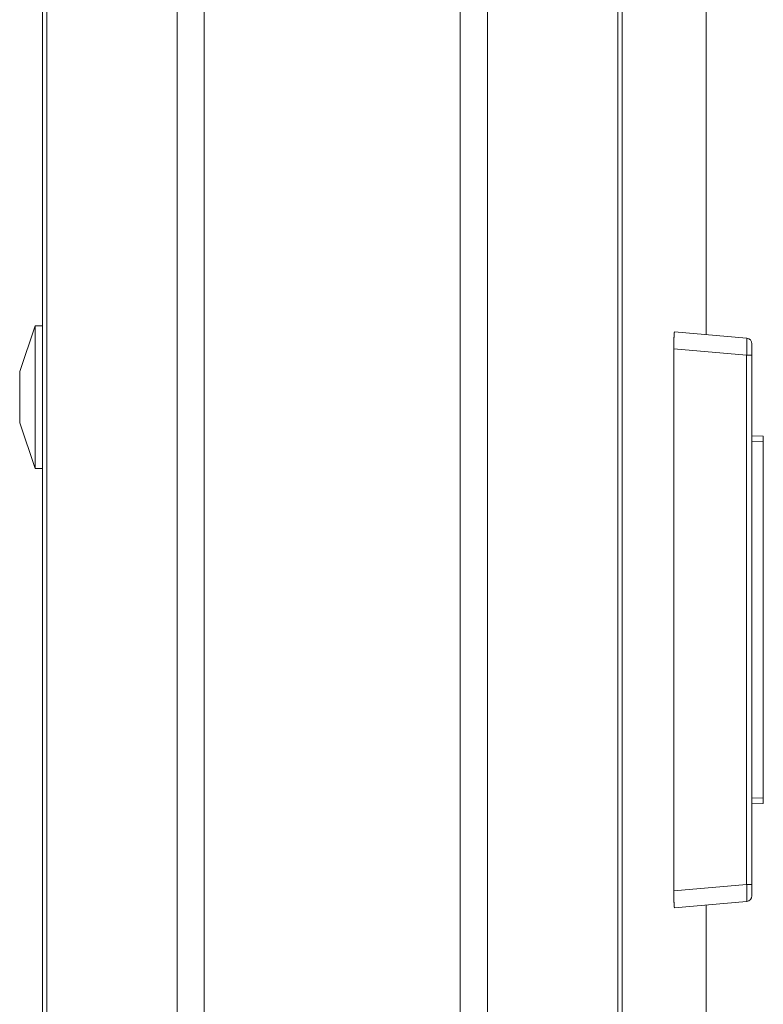
# Model space of a CAD drawing. Units: inches. Extents: x 26 to 137, y 11 to 120.
# Drawn here: x 36 to 38, y 83 to 84 of the extents above; entities that cross this region are included whole.
import ezdxf

# ---------------------------------------------------------------- set-up
doc = ezdxf.new("R2010")
doc.units = ezdxf.units.IN
doc.header["$MEASUREMENT"] = 0
doc.layers.add('Trimetric', color=7, linetype='Continuous', true_color=0xffffff)

msp = doc.modelspace()

# ---------------------------------------------------------------- linework, layer by layer
at = {"layer": 'Trimetric', "color": 18, "linetype": 'Continuous', "lineweight": 18}
for p, q in [((36.5595, 15.1292), (36.5595, 90.8779)), ((36.6073, 90.8816), (36.6073, 15.1255)), ((37.0555, 15.1243), (37.0555, 90.8828)), ((37.1033, 90.8791), (37.1033, 15.128)), ((36.3238, 15.1886), (36.3238, 90.8184)), ((36.3312, 90.8234), (36.3312, 15.1837)), ((37.3318, 15.1948), (37.3318, 90.8122)), ((37.3392, 90.8098), (37.3392, 15.1973)), ((37.4864, 90.2334), (37.4864, 83.6872)), ((37.4864, 83.6872), (37.4864, 90.2334)), ((36.3108, 83.7032), (36.2838, 83.6232)), ((36.3238, 83.7032), (36.3108, 83.7032)), ((37.431, 83.6925), (37.5576, 83.6814)), ((37.43, 83.6627), (37.43, 82.7126)), ((37.5576, 83.6516), (37.43, 83.6627)), ((37.5576, 82.7237), (37.5576, 83.6516)), ((37.5668, 83.6516), (37.5668, 82.7237)), ((36.2838, 83.5331), (36.3108, 83.4532)), ((37.5668, 83.5104), (37.5868, 83.5097)), ((37.5868, 83.4997), (37.5668, 83.5004)), ((37.5868, 82.8756), (37.5868, 83.4997)), ((36.3108, 83.4532), (36.3238, 83.4532)), ((37.5668, 82.8749), (37.5868, 82.8756)), ((37.5868, 82.8656), (37.5668, 82.8649)), ((37.43, 82.7126), (37.5576, 82.7237)), ((37.5576, 82.6938), (37.431, 82.6828)), ((37.4864, 82.6869), (37.4864, 53.7963)), ((37.4864, 53.7963), (37.4864, 82.6869))]:
    msp.add_line(p, q, dxfattribs=at)
for centre, start, end in [((37.5568, 83.6715), 0, 85), ((37.5568, 82.7038), 275, 0)]:
    msp.add_arc(centre, 0.01, start, end, dxfattribs=at)
for points, knots in [([(36.3108, 83.7032), (36.3108, 83.6864), (36.3108, 83.6407), (36.3108, 83.5782), (36.3108, 83.5157), (36.3108, 83.4699), (36.3108, 83.4532)], [0, 0, 0.067005, 0.25, 0.5, 0.75, 0.933021, 1, 1]), ([(37.43, 83.6627), (37.4301, 83.6777), (37.4305, 83.6886), (37.431, 83.6925)], [0, 0, 0.501014, 0.866489, 1, 1]), ([(37.5576, 83.6516), (37.5579, 83.6665), (37.5579, 83.6774), (37.5576, 83.6814)], [0, 0, 0.499631, 0.865016, 1, 1]), ([(36.2838, 83.5332), (36.2838, 83.5501), (36.2838, 83.5681), (36.2838, 83.6062), (36.2838, 83.6232)], [0, 0, 0.188223, 0.388744, 0.811704, 1, 1]), ([(37.5576, 82.6938), (37.5579, 82.6979), (37.5579, 82.7088), (37.5576, 82.7237)], [0, 0, 0.134954, 0.500478, 1, 1]), ([(37.431, 82.6828), (37.4305, 82.6867), (37.4301, 82.6976), (37.43, 82.7126)], [0, 0, 0.133511, 0.498986, 1, 1])]:
    msp.add_open_spline(points, degree=1, knots=knots, dxfattribs=at)
for points in [[(37.5668, 83.6715), (37.5668, 83.6516)], [(37.5668, 83.6516), (37.5576, 83.6516)], [(37.5868, 83.5097), (37.5868, 83.4997)], [(37.5868, 82.8756), (37.5868, 82.8656)], [(37.5668, 82.7237), (37.5576, 82.7237)], [(37.5668, 82.7237), (37.5668, 82.7038)]]:
    msp.add_open_spline(points, degree=1, dxfattribs=at)

doc.saveas('drawing.dxf')
